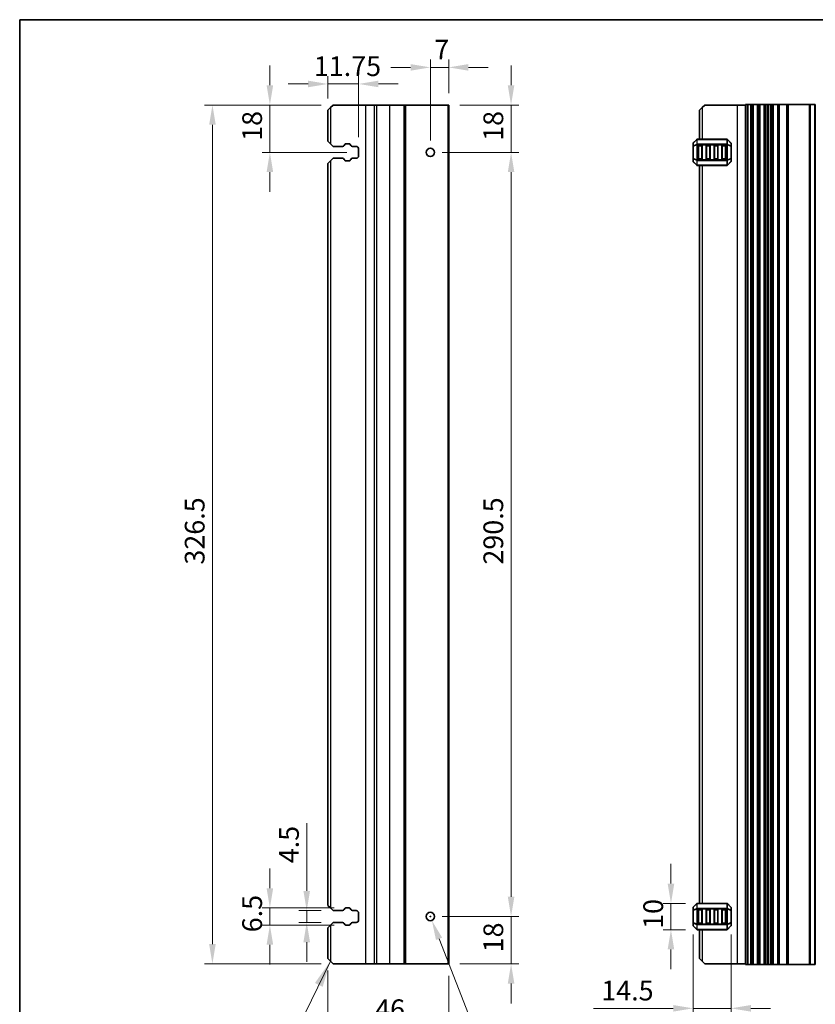
# Model space of a CAD drawing. Units: millimetres. Extents: x 0 to 7554, y 0 to 1124.
# Drawn here: x 6772 to 7075, y 188 to 562 of the extents above; entities that cross this region are included whole.
import ezdxf

# ---------------------------------------------------------------- set-up
doc = ezdxf.new("R2010")
doc.units = ezdxf.units.MM
for name, color, linetype, lineweight in [('Border (ISO)', 7, 'Continuous', 35), ('Dimension (ISO)', 7, 'Continuous', 18), ('Symbol (ISO)', 7, 'Continuous', 18), ('Visible (ISO)', 7, 'Continuous', 35), ('Visible Narrow (ISO)', 7, 'Continuous', 25)]:
    doc.layers.add(name, color=color, linetype=linetype, lineweight=lineweight)
doc.styles.add('Note Text (TK)', font='MS PGothic.ttf')
doc.dimstyles.new('Default - Method 1b (TK)', dxfattribs={"dimscale": 3, "dimtxt": 2.5, "dimasz": 2.5, "dimexe": 1, "dimexo": 1.5, "dimgap": 1, "dimtad": 1, "dimtoh": 1, "dimrnd": 1e-08, "dimdsep": 46, "dimtxsty": 'Note Text (TK)', "dimcen": 0.09, "dimdle": 5, "dimclrd": 100, "dimclre": 100, "dimclrt": 7, "dimadec": 1, "dimazin": 1, "dimtfac": 1, "dimtmove": 0, "dimatfit": 3, "dimfxl": 1, "dimtolj": 1, "dimlwd": -1, "dimlwe": -1, "dimarcsym": 0})
doc.dimstyles.new('Default - Method 1b (TK)$7', dxfattribs={"dimscale": 4, "dimtxt": 2.5, "dimasz": 2.5, "dimexe": 1, "dimexo": 1.5, "dimgap": 1, "dimtad": 1, "dimtoh": 1, "dimrnd": 1e-08, "dimdsep": 46, "dimtxsty": 'Note Text (TK)', "dimcen": 0.09, "dimdle": 5, "dimclrd": 100, "dimclre": 100, "dimclrt": 7, "dimadec": 1, "dimazin": 1, "dimtfac": 1, "dimtmove": 0, "dimatfit": 3, "dimfxl": 1, "dimtolj": 1, "dimlwd": -1, "dimlwe": -1, "dimarcsym": 0})

# ---------------------------------------------------------------- blocks, each defined once
blk = doc.blocks.new('図面枠 tk図枠')
at = {"layer": 'Border (ISO)'}
for q in [(14.5, 8), (405.5, 289)]:
    blk.add_line((14.5, 289), q, dxfattribs=at)
blk = doc.blocks.new('*D125')
at = {"layer": 'Defpoints', "color": 0}
for p in [(6934.83, 529.57), (6928.13, 511.57), (6958.83, 511.57)]:
    blk.add_point(p, dxfattribs=at)
at = {"layer": 'Dimension (ISO)', "color": 100}
for p, q in [((6958.83, 537.07), (6958.83, 544.57)), ((6939.33, 529.57), (6961.83, 529.57)), ((6958.83, 529.57), (6958.83, 511.57)), ((6932.63, 511.57), (6961.83, 511.57)), ((6958.83, 504.07), (6958.83, 496.57))]:
    blk.add_line(p, q, dxfattribs=at)
for points in [[(6957.58, 537.07), (6960.08, 537.07), (6958.83, 529.57)], [(6957.58, 504.07), (6960.08, 504.07), (6958.83, 511.57)]]:
    blk.add_solid(points, dxfattribs=at)
at = {"layer": 'Dimension (ISO)', "color": 7, "insert": (6952.08, 515.94), "char_height": 7.5, "attachment_point": 4, "rotation": 90, "style": 'Note Text (TK)'}
blk.add_mtext('\\A1;18', dxfattribs=at)
blk = doc.blocks.new('*D126')
at = {"layer": 'Defpoints', "color": 0}
for p in [(6928.13, 511.57), (6928.13, 221.07), (6958.83, 221.07)]:
    blk.add_point(p, dxfattribs=at)
at = {"layer": 'Dimension (ISO)', "color": 100}
for p, q in [((6932.63, 511.57), (6961.83, 511.57)), ((6958.83, 504.07), (6958.83, 228.57)), ((6932.63, 221.07), (6961.83, 221.07))]:
    blk.add_line(p, q, dxfattribs=at)
for points in [[(6957.58, 504.07), (6960.08, 504.07), (6958.83, 511.57)], [(6957.58, 228.57), (6960.08, 228.57), (6958.83, 221.07)]]:
    blk.add_solid(points, dxfattribs=at)
at = {"layer": 'Dimension (ISO)', "color": 7, "insert": (6952.08, 354.85), "char_height": 7.5, "attachment_point": 4, "rotation": 90, "style": 'Note Text (TK)'}
blk.add_mtext('\\A1;290.5', dxfattribs=at)
blk = doc.blocks.new('*D127')
at = {"layer": 'Defpoints', "color": 0}
for p in [(6928.13, 221.07), (6958.83, 221.07), (6934.83, 203.07)]:
    blk.add_point(p, dxfattribs=at)
at = {"layer": 'Dimension (ISO)', "color": 100}
for p, q in [((6958.83, 228.57), (6958.83, 236.07)), ((6932.63, 221.07), (6961.83, 221.07)), ((6958.83, 203.07), (6958.83, 221.07)), ((6939.33, 203.07), (6961.83, 203.07)), ((6958.83, 195.57), (6958.83, 188.07))]:
    blk.add_line(p, q, dxfattribs=at)
for points in [[(6957.58, 228.57), (6960.08, 228.57), (6958.83, 221.07)], [(6957.58, 195.57), (6960.08, 195.57), (6958.83, 203.07)]]:
    blk.add_solid(points, dxfattribs=at)
at = {"layer": 'Dimension (ISO)', "color": 7, "insert": (6952.08, 207.44), "char_height": 7.5, "attachment_point": 4, "rotation": 90, "style": 'Note Text (TK)'}
blk.add_mtext('\\A1;18', dxfattribs=at)
blk = doc.blocks.new('*D128')
at = {"layer": 'Defpoints', "color": 0}
for p in [(6935.13, 543.87), (6935.13, 529.57), (6928.13, 511.57)]:
    blk.add_point(p, dxfattribs=at)
at = {"layer": 'Dimension (ISO)', "color": 100}
for p, q in [((6928.13, 516.07), (6928.13, 546.87)), ((6935.13, 534.07), (6935.13, 546.87)), ((6920.63, 543.87), (6913.13, 543.87)), ((6928.13, 543.87), (6935.13, 543.87)), ((6942.63, 543.87), (6950.13, 543.87))]:
    blk.add_line(p, q, dxfattribs=at)
for points in [[(6920.63, 545.12), (6920.63, 542.62), (6928.13, 543.87)], [(6942.63, 545.12), (6942.63, 542.62), (6935.13, 543.87)]]:
    blk.add_solid(points, dxfattribs=at)
at = {"layer": 'Dimension (ISO)', "color": 7, "insert": (6929.6, 550.62), "char_height": 7.5, "attachment_point": 4, "style": 'Note Text (TK)'}
blk.add_mtext('\\A1;7', dxfattribs=at)
blk = doc.blocks.new('*D129')
at = {"layer": 'Defpoints', "color": 0}
for p in [(6900.88, 537.57), (6889.13, 527.57), (6900.88, 512.82)]:
    blk.add_point(p, dxfattribs=at)
at = {"layer": 'Dimension (ISO)', "color": 100}
for p, q in [((6889.13, 532.07), (6889.13, 540.57)), ((6900.88, 517.32), (6900.88, 540.57)), ((6881.63, 537.57), (6874.13, 537.57)), ((6889.13, 537.57), (6900.88, 537.57)), ((6908.38, 537.57), (6915.88, 537.57))]:
    blk.add_line(p, q, dxfattribs=at)
for points in [[(6881.63, 538.82), (6881.63, 536.32), (6889.13, 537.57)], [(6908.38, 538.82), (6908.38, 536.32), (6900.88, 537.57)]]:
    blk.add_solid(points, dxfattribs=at)
at = {"layer": 'Dimension (ISO)', "color": 7, "insert": (6883.84, 544.32), "char_height": 7.5, "attachment_point": 4, "style": 'Note Text (TK)'}
blk.add_mtext('\\A1;11.75', dxfattribs=at)
blk = doc.blocks.new('*D130')
at = {"layer": 'Defpoints', "color": 0}
for p in [(6891.13, 529.57), (6867.13, 511.57), (6900.88, 511.57)]:
    blk.add_point(p, dxfattribs=at)
at = {"layer": 'Dimension (ISO)', "color": 100}
for p, q in [((6867.13, 537.07), (6867.13, 544.57)), ((6886.63, 529.57), (6864.13, 529.57)), ((6867.13, 529.57), (6867.13, 511.57)), ((6896.38, 511.57), (6864.13, 511.57)), ((6867.13, 504.07), (6867.13, 496.57))]:
    blk.add_line(p, q, dxfattribs=at)
for points in [[(6865.88, 537.07), (6868.38, 537.07), (6867.13, 529.57)], [(6865.88, 504.07), (6868.38, 504.07), (6867.13, 511.57)]]:
    blk.add_solid(points, dxfattribs=at)
at = {"layer": 'Dimension (ISO)', "color": 7, "insert": (6860.38, 515.94), "char_height": 7.5, "attachment_point": 4, "rotation": 90, "style": 'Note Text (TK)'}
blk.add_mtext('\\A1;18', dxfattribs=at)
blk = doc.blocks.new('*D131')
at = {"layer": 'Defpoints', "color": 0}
for p in [(6891.13, 223.32), (6881.13, 218.82), (6891.13, 218.82)]:
    blk.add_point(p, dxfattribs=at)
at = {"layer": 'Dimension (ISO)', "color": 100}
for p, q in [((6881.13, 230.82), (6881.13, 256.5)), ((6886.63, 223.32), (6878.13, 223.32)), ((6881.13, 218.82), (6881.13, 223.32)), ((6886.63, 218.82), (6878.13, 218.82)), ((6881.13, 211.32), (6881.13, 203.82))]:
    blk.add_line(p, q, dxfattribs=at)
for points in [[(6879.88, 230.82), (6882.38, 230.82), (6881.13, 223.32)], [(6879.88, 211.32), (6882.38, 211.32), (6881.13, 218.82)]]:
    blk.add_solid(points, dxfattribs=at)
at = {"layer": 'Dimension (ISO)', "color": 7, "insert": (6874.38, 241.32), "char_height": 7.5, "attachment_point": 4, "rotation": 90, "style": 'Note Text (TK)'}
blk.add_mtext('\\A1;4.5', dxfattribs=at)
blk = doc.blocks.new('*D132')
at = {"layer": 'Defpoints', "color": 0}
for p in [(6896.03, 224.32), (6867.13, 217.82), (6896.03, 217.82)]:
    blk.add_point(p, dxfattribs=at)
at = {"layer": 'Dimension (ISO)', "color": 100}
for p, q in [((6867.13, 231.82), (6867.13, 239.32)), ((6891.53, 224.32), (6864.13, 224.32)), ((6867.13, 224.32), (6867.13, 217.82)), ((6891.53, 217.82), (6864.13, 217.82)), ((6867.13, 210.32), (6867.13, 202.82))]:
    blk.add_line(p, q, dxfattribs=at)
for points in [[(6865.88, 231.82), (6868.38, 231.82), (6867.13, 224.32)], [(6865.88, 210.32), (6868.38, 210.32), (6867.13, 217.82)]]:
    blk.add_solid(points, dxfattribs=at)
at = {"layer": 'Dimension (ISO)', "color": 7, "insert": (6860.38, 215.08), "char_height": 7.5, "attachment_point": 4, "rotation": 90, "style": 'Note Text (TK)'}
blk.add_mtext('\\A1;6.5', dxfattribs=at)
blk = doc.blocks.new('*D133')
at = {"layer": 'Defpoints', "color": 0}
for p in [(6891.13, 529.57), (6845.28, 203.07), (6891.13, 203.07)]:
    blk.add_point(p, dxfattribs=at)
at = {"layer": 'Dimension (ISO)', "color": 100}
for p, q in [((6886.63, 529.57), (6842.28, 529.57)), ((6845.28, 522.07), (6845.28, 210.57)), ((6886.63, 203.07), (6842.28, 203.07))]:
    blk.add_line(p, q, dxfattribs=at)
for points in [[(6844.03, 522.07), (6846.53, 522.07), (6845.28, 529.57)], [(6844.03, 210.57), (6846.53, 210.57), (6845.28, 203.07)]]:
    blk.add_solid(points, dxfattribs=at)
at = {"layer": 'Dimension (ISO)', "color": 7, "insert": (6838.53, 354.85), "char_height": 7.5, "attachment_point": 4, "rotation": 90, "style": 'Note Text (TK)'}
blk.add_mtext('\\A1;326.5', dxfattribs=at)
blk = doc.blocks.new('*D134')
at = {"layer": 'Defpoints', "color": 0}
for p in [(6889.13, 205.07), (6935.13, 203.07), (6889.13, 179.07)]:
    blk.add_point(p, dxfattribs=at)
at = {"layer": 'Dimension (ISO)', "color": 100}
for p, q in [((6889.13, 200.57), (6889.13, 176.07)), ((6935.13, 198.57), (6935.13, 176.07)), ((6927.63, 179.07), (6896.63, 179.07))]:
    blk.add_line(p, q, dxfattribs=at)
for points in [[(6896.63, 180.32), (6896.63, 177.82), (6889.13, 179.07)], [(6927.63, 180.32), (6927.63, 177.82), (6935.13, 179.07)]]:
    blk.add_solid(points, dxfattribs=at)
at = {"layer": 'Dimension (ISO)', "color": 7, "insert": (6907.16, 185.82), "char_height": 7.5, "attachment_point": 4, "style": 'Note Text (TK)'}
blk.add_mtext('\\A1;46', dxfattribs=at)
blk = doc.blocks.new('*D135')
at = {"layer": 'Defpoints', "color": 0}
for p in [(6927.54, 222.56), (6928.71, 219.58)]:
    blk.add_point(p, dxfattribs=at)
at = {"layer": 'Dimension (ISO)', "color": 100}
for p, q in [((6927.86, 221.07), (6928.4, 221.07)), ((6928.13, 220.8), (6928.13, 221.34)), ((6949.89, 165.5), (6931.44, 212.59)), ((6981.27, 165.5), (6949.89, 165.5))]:
    blk.add_line(p, q, dxfattribs=at)
blk.add_solid([(6932.61, 213.05), (6930.28, 212.14), (6928.71, 219.58)], dxfattribs=at)
at = {"layer": 'Dimension (ISO)', "color": 7, "insert": (6952.89, 172.25), "char_height": 7.5, "attachment_point": 4, "style": 'Note Text (TK)'}
blk.add_mtext('\\A1;2-∅3.2', dxfattribs=at)
blk = doc.blocks.new('*D136')
at = {"layer": 'Defpoints', "color": 0}
for p in [(7029.62, 226.07), (7019.62, 216.07), (7029.62, 216.07)]:
    blk.add_point(p, dxfattribs=at)
at = {"layer": 'Dimension (ISO)', "color": 100}
for p, q in [((7019.62, 233.57), (7019.62, 241.07)), ((7025.12, 226.07), (7016.62, 226.07)), ((7019.62, 226.07), (7019.62, 216.07)), ((7025.12, 216.07), (7016.62, 216.07)), ((7019.62, 208.57), (7019.62, 201.07))]:
    blk.add_line(p, q, dxfattribs=at)
for points in [[(7018.37, 233.57), (7020.87, 233.57), (7019.62, 226.07)], [(7018.37, 208.57), (7020.87, 208.57), (7019.62, 216.07)]]:
    blk.add_solid(points, dxfattribs=at)
at = {"layer": 'Dimension (ISO)', "color": 7, "insert": (7012.87, 216.38), "char_height": 7.5, "attachment_point": 4, "rotation": 90, "style": 'Note Text (TK)'}
blk.add_mtext('\\A1;10', dxfattribs=at)
blk = doc.blocks.new('*D137')
at = {"layer": 'Defpoints', "color": 0}
for p in [(7028, 218.74), (7042.5, 218.74), (7028, 186.17)]:
    blk.add_point(p, dxfattribs=at)
at = {"layer": 'Dimension (ISO)', "color": 100}
for p, q in [((7028, 214.24), (7028, 183.17)), ((7042.5, 214.24), (7042.5, 183.17)), ((7020.5, 186.17), (6990.13, 186.17)), ((7042.5, 186.17), (7028, 186.17)), ((7050, 186.17), (7057.5, 186.17))]:
    blk.add_line(p, q, dxfattribs=at)
for points in [[(7020.5, 187.42), (7020.5, 184.92), (7028, 186.17)], [(7050, 187.42), (7050, 184.92), (7042.5, 186.17)]]:
    blk.add_solid(points, dxfattribs=at)
at = {"layer": 'Dimension (ISO)', "color": 7, "insert": (6993.13, 192.92), "char_height": 7.5, "attachment_point": 4, "style": 'Note Text (TK)'}
blk.add_mtext('\\A1;14.5', dxfattribs=at)

msp = doc.modelspace()

# ---------------------------------------------------------------- linework, layer by layer
at = {"layer": 'Visible (ISO)'}
for p, q in [((6889.125, 527.5674), (6890.125, 528.5674)), ((6891.125, 529.5674), (6890.125, 528.5674)), ((6903.425, 529.5674), (6891.125, 529.5674)), ((6906.7919, 529.5674), (6903.425, 529.5674)), ((6906.7919, 529.5674), (6907.6512, 529.5674)), ((6912.625, 529.5674), (6907.6512, 529.5674)), ((6918.025, 529.5674), (6912.625, 529.5674)), ((6918.325, 529.5674), (6918.025, 529.5674)), ((6918.325, 529.5674), (6918.325, 203.0674)), ((6918.325, 529.5674), (6918.625, 529.5674)), ((6934.825, 529.5674), (6918.625, 529.5674)), ((6934.825, 529.5674), (6935.125, 529.5674)), ((6935.125, 529.5674), (6935.125, 203.0674)), ((7030.5, 527.5674), (7031.5, 528.5674)), ((7032.5, 529.5674), (7031.5, 528.5674)), ((7044.8, 529.5674), (7032.5, 529.5674)), ((7048, 529.5674), (7044.8, 529.5674)), ((7048.14, 529.8174), (7048, 529.8174)), ((7048, 202.8174), (7048, 529.8174)), ((7048.14, 529.8174), (7048.6829, 529.8174)), ((7048.9804, 529.8174), (7048.6829, 529.8174)), ((7048.9804, 529.8174), (7050, 529.8174)), ((7050.5, 529.8174), (7050, 529.8174)), ((7050.5, 529.8174), (7051, 529.8174)), ((7050.5, 202.8174), (7050.5, 529.8174)), ((7051, 529.8174), (7052.5, 529.8174)), ((7052.5, 529.8174), (7053, 529.8174)), ((7053.5, 529.8174), (7053, 529.8174)), ((7053, 202.8174), (7053, 529.8174)), ((7053.5, 529.8174), (7055, 529.8174)), ((7055.5, 529.8174), (7055, 529.8174)), ((7055.5, 529.8174), (7056.2905, 529.8174)), ((7055.5, 202.8174), (7055.5, 529.8174)), ((7056.7905, 529.8174), (7056.2905, 529.8174)), ((7056.2905, 202.8174), (7056.2905, 529.8174)), ((7056.7905, 529.8174), (7057.55, 529.8174)), ((7057.55, 529.8174), (7058.05, 529.8174)), ((7058.55, 529.8174), (7058.05, 529.8174)), ((7058.05, 202.8174), (7058.05, 529.8174)), ((7058.55, 529.8174), (7060.25, 529.8174)), ((7060.55, 529.8174), (7060.25, 529.8174)), ((7060.55, 529.8174), (7060.85, 529.8174)), ((7060.55, 202.8174), (7060.55, 529.8174)), ((7060.85, 529.8174), (7063.65, 529.8174)), ((7063.65, 529.8174), (7063.95, 529.8174)), ((7064.25, 529.8174), (7063.95, 529.8174)), ((7063.95, 202.8174), (7063.95, 529.8174)), ((7064.25, 529.8174), (7072.2929, 529.8174)), ((7072.6464, 529.8174), (7072.2929, 529.8174)), ((7072.6464, 529.8174), (7074.3536, 529.8174)), ((7074.5, 529.8174), (7074.3536, 529.8174)), ((7074.5, 202.8174), (7074.5, 529.8174)), ((6889.125, 527.5674), (6889.125, 515.8174)), ((7030.5, 527.5674), (7030.5, 516.5674)), ((7040.8757, 516.5674), (7029.6243, 516.5674)), ((6890.125, 514.8174), (6889.125, 515.8174)), ((6890.125, 514.8174), (6891.125, 513.8174)), ((6891.125, 513.8174), (6894.7035, 513.8174)), ((6895.4014, 514.2263), (6895.5894, 514.5618)), ((6896.0256, 514.8174), (6897.2239, 514.8174)), ((6897.6601, 514.5618), (6897.8481, 514.2263)), ((6898.546, 513.8174), (6899.875, 513.8174)), ((6900.875, 512.8174), (6900.875, 510.3174)), ((7028, 514.9431), (7028, 513.8946)), ((7028, 513.8946), (7028, 509.2402)), ((7029.4121, 516.4795), (7028.0879, 515.1552)), ((7030, 509.0674), (7030, 514.0674)), ((7030.25, 514.3174), (7031.25, 514.3174)), ((7031.5, 514.0674), (7031.5, 509.0674)), ((7033, 509.0674), (7033, 514.0674)), ((7033.25, 514.3174), (7034.25, 514.3174)), ((7034.5, 514.0674), (7034.5, 509.0674)), ((7036, 509.0674), (7036, 514.0674)), ((7036.25, 514.3174), (7037.25, 514.3174)), ((7037.5, 514.0674), (7037.5, 509.0674)), ((7039, 509.0674), (7039, 514.0674)), ((7039.25, 514.3174), (7040.25, 514.3174)), ((7040.5, 514.0674), (7040.5, 509.0674)), ((7042.4121, 515.1552), (7041.0879, 516.4795)), ((7042.5, 513.8946), (7042.5, 514.9431)), ((7042.5, 509.2402), (7042.5, 513.8946)), ((6891.125, 509.3174), (6890.125, 508.3174)), ((6894.7035, 509.3174), (6891.125, 509.3174)), ((6899.875, 509.3174), (6898.546, 509.3174)), ((7028, 509.2402), (7028, 508.1916)), ((7042.5, 508.1916), (7042.5, 509.2402)), ((6889.125, 507.3174), (6890.125, 508.3174)), ((6889.125, 507.3174), (6889.125, 225.3174)), ((6895.5894, 508.5729), (6895.4014, 508.9085)), ((6897.2239, 508.3174), (6896.0256, 508.3174)), ((6897.8481, 508.9085), (6897.6601, 508.5729)), ((7028.0879, 507.9795), (7029.4121, 506.6552)), ((7029.6243, 506.5674), (7040.8757, 506.5674)), ((7031.25, 508.8174), (7030.25, 508.8174)), ((7030.5, 506.5674), (7030.5, 226.0674)), ((7034.25, 508.8174), (7033.25, 508.8174)), ((7037.25, 508.8174), (7036.25, 508.8174)), ((7040.25, 508.8174), (7039.25, 508.8174)), ((7041.0879, 506.6552), (7042.4121, 507.9795)), ((6890.125, 224.3174), (6889.125, 225.3174)), ((7029.4121, 225.9795), (7028.0879, 224.6552)), ((7040.8757, 226.0674), (7029.6243, 226.0674)), ((7042.4121, 224.6552), (7041.0879, 225.9795)), ((6890.125, 224.3174), (6891.125, 223.3174)), ((6891.125, 223.3174), (6894.7035, 223.3174)), ((6895.4014, 223.7263), (6895.5894, 224.0618)), ((6896.0256, 224.3174), (6897.2239, 224.3174)), ((6897.6601, 224.0618), (6897.8481, 223.7263)), ((6898.546, 223.3174), (6899.875, 223.3174)), ((6900.875, 222.3174), (6900.875, 219.8174)), ((7028, 224.4431), (7028, 223.3946)), ((7028, 223.3946), (7028, 218.7402)), ((7030, 218.5674), (7030, 223.5674)), ((7030.25, 223.8174), (7031.25, 223.8174)), ((7031.5, 223.5674), (7031.5, 218.5674)), ((7033, 218.5674), (7033, 223.5674)), ((7033.25, 223.8174), (7034.25, 223.8174)), ((7034.5, 223.5674), (7034.5, 218.5674)), ((7036, 218.5674), (7036, 223.5674)), ((7036.25, 223.8174), (7037.25, 223.8174)), ((7037.5, 223.5674), (7037.5, 218.5674)), ((7039, 218.5674), (7039, 223.5674)), ((7039.25, 223.8174), (7040.25, 223.8174)), ((7040.5, 223.5674), (7040.5, 218.5674)), ((7042.5, 223.3946), (7042.5, 224.4431)), ((7042.5, 218.7402), (7042.5, 223.3946)), ((6889.125, 216.8174), (6890.125, 217.8174)), ((6891.125, 218.8174), (6890.125, 217.8174)), ((6894.7035, 218.8174), (6891.125, 218.8174)), ((6895.5894, 218.0729), (6895.4014, 218.4085)), ((6897.2239, 217.8174), (6896.0256, 217.8174)), ((6897.8481, 218.4085), (6897.6601, 218.0729)), ((6899.875, 218.8174), (6898.546, 218.8174)), ((7028, 218.7402), (7028, 217.6916)), ((7028.0879, 217.4795), (7029.4121, 216.1552)), ((7031.25, 218.3174), (7030.25, 218.3174)), ((7034.25, 218.3174), (7033.25, 218.3174)), ((7037.25, 218.3174), (7036.25, 218.3174)), ((7040.25, 218.3174), (7039.25, 218.3174)), ((7041.0879, 216.1552), (7042.4121, 217.4795)), ((7042.5, 217.6916), (7042.5, 218.7402)), ((6889.125, 216.8174), (6889.125, 205.0674)), ((7029.6243, 216.0674), (7040.8757, 216.0674)), ((7030.5, 216.0674), (7030.5, 205.0674)), ((6890.125, 204.0674), (6889.125, 205.0674)), ((6890.125, 204.0674), (6891.125, 203.0674)), ((6903.425, 203.0674), (6891.125, 203.0674)), ((6906.7919, 203.0674), (6903.425, 203.0674)), ((6906.7919, 203.0674), (6907.6512, 203.0674)), ((6912.625, 203.0674), (6907.6512, 203.0674)), ((6918.025, 203.0674), (6912.625, 203.0674)), ((6918.325, 203.0674), (6918.025, 203.0674)), ((6918.325, 203.0674), (6918.625, 203.0674)), ((6934.825, 203.0674), (6918.625, 203.0674)), ((6934.825, 203.0674), (6935.125, 203.0674)), ((7031.5, 204.0674), (7030.5, 205.0674)), ((7031.5, 204.0674), (7032.5, 203.0674)), ((7044.8, 203.0674), (7032.5, 203.0674)), ((7048, 203.0674), (7044.8, 203.0674)), ((7048, 202.8174), (7048.14, 202.8174)), ((7048.6829, 202.8174), (7048.14, 202.8174)), ((7048.6829, 202.8174), (7048.9804, 202.8174)), ((7050, 202.8174), (7048.9804, 202.8174)), ((7050, 202.8174), (7050.5, 202.8174)), ((7051, 202.8174), (7050.5, 202.8174)), ((7052.5, 202.8174), (7051, 202.8174)), ((7053, 202.8174), (7052.5, 202.8174)), ((7053, 202.8174), (7053.5, 202.8174)), ((7055, 202.8174), (7053.5, 202.8174)), ((7055, 202.8174), (7055.5, 202.8174)), ((7056.2905, 202.8174), (7055.5, 202.8174)), ((7056.2905, 202.8174), (7056.7905, 202.8174)), ((7057.55, 202.8174), (7056.7905, 202.8174)), ((7058.05, 202.8174), (7057.55, 202.8174)), ((7058.05, 202.8174), (7058.55, 202.8174)), ((7060.25, 202.8174), (7058.55, 202.8174)), ((7060.25, 202.8174), (7060.55, 202.8174)), ((7060.85, 202.8174), (7060.55, 202.8174)), ((7063.65, 202.8174), (7060.85, 202.8174)), ((7063.95, 202.8174), (7063.65, 202.8174)), ((7063.95, 202.8174), (7064.25, 202.8174)), ((7072.2929, 202.8174), (7064.25, 202.8174)), ((7072.2929, 202.8174), (7072.6464, 202.8174)), ((7074.3536, 202.8174), (7072.6464, 202.8174)), ((7074.3536, 202.8174), (7074.5, 202.8174))]:
    msp.add_line(p, q, dxfattribs=at)
for centre in [(6928.125, 511.5674), (6928.125, 221.0674)]:
    msp.add_circle(centre, 1.6, dxfattribs=at)
for centre, radius, start, end in [((7029.6243, 516.2674), 0.3, 90, 135), ((7040.8757, 516.2674), 0.3, 45, 90), ((6894.7035, 514.6174), 0.8, 270, 330.734057), ((6896.0256, 514.3174), 0.5, 90, 150.734057), ((6897.2239, 514.3174), 0.5, 29.265943, 90), ((6898.546, 514.6174), 0.8, 209.265943, 270), ((6899.875, 512.8174), 1, 0, 90), ((7028.3, 514.9431), 0.3, 135, 180), ((7030.25, 514.0674), 0.25, 90, 180), ((7031.25, 514.0674), 0.25, 0, 90), ((7033.25, 514.0674), 0.25, 90, 180), ((7034.25, 514.0674), 0.25, 0, 90), ((7036.25, 514.0674), 0.25, 90, 180), ((7037.25, 514.0674), 0.25, 0, 90), ((7039.25, 514.0674), 0.25, 90, 180), ((7040.25, 514.0674), 0.25, 0, 90), ((7042.2, 514.9431), 0.3, 0, 45), ((6894.7035, 508.5174), 0.8, 29.265943, 90), ((6898.546, 508.5174), 0.8, 90, 150.734057), ((6899.875, 510.3174), 1, 270, 0), ((7030.25, 509.0674), 0.25, 180, 270), ((7031.25, 509.0674), 0.25, 270, 0), ((7033.25, 509.0674), 0.25, 180, 270), ((7034.25, 509.0674), 0.25, 270, 0), ((7036.25, 509.0674), 0.25, 180, 270), ((7037.25, 509.0674), 0.25, 270, 0), ((7039.25, 509.0674), 0.25, 180, 270), ((7040.25, 509.0674), 0.25, 270, 0), ((6896.0256, 508.8174), 0.5, 209.265943, 270), ((6897.2239, 508.8174), 0.5, 270, 330.734057), ((7028.3, 508.1916), 0.3, 180, 225), ((7029.6243, 506.8674), 0.3, 225, 270), ((7040.8757, 506.8674), 0.3, 270, 315), ((7042.2, 508.1916), 0.3, 315, 0), ((7028.3, 224.4431), 0.3, 135, 180), ((7029.6243, 225.7674), 0.3, 90, 135), ((7040.8757, 225.7674), 0.3, 45, 90), ((7042.2, 224.4431), 0.3, 0, 45), ((6894.7035, 224.1174), 0.8, 270, 330.734057), ((6896.0256, 223.8174), 0.5, 90, 150.734057), ((6897.2239, 223.8174), 0.5, 29.265943, 90), ((6898.546, 224.1174), 0.8, 209.265943, 270), ((6899.875, 222.3174), 1, 0, 90), ((7030.25, 223.5674), 0.25, 90, 180), ((7031.25, 223.5674), 0.25, 0, 90), ((7033.25, 223.5674), 0.25, 90, 180), ((7034.25, 223.5674), 0.25, 0, 90), ((7036.25, 223.5674), 0.25, 90, 180), ((7037.25, 223.5674), 0.25, 0, 90), ((7039.25, 223.5674), 0.25, 90, 180), ((7040.25, 223.5674), 0.25, 0, 90), ((6894.7035, 218.0174), 0.8, 29.265943, 90), ((6896.0256, 218.3174), 0.5, 209.265943, 270), ((6897.2239, 218.3174), 0.5, 270, 330.734057), ((6898.546, 218.0174), 0.8, 90, 150.734057), ((6899.875, 219.8174), 1, 270, 0), ((7028.3, 217.6916), 0.3, 180, 225), ((7030.25, 218.5674), 0.25, 180, 270), ((7031.25, 218.5674), 0.25, 270, 0), ((7033.25, 218.5674), 0.25, 180, 270), ((7034.25, 218.5674), 0.25, 270, 0), ((7036.25, 218.5674), 0.25, 180, 270), ((7037.25, 218.5674), 0.25, 270, 0), ((7039.25, 218.5674), 0.25, 180, 270), ((7040.25, 218.5674), 0.25, 270, 0), ((7042.2, 217.6916), 0.3, 315, 0), ((7029.6243, 216.3674), 0.3, 225, 270), ((7040.8757, 216.3674), 0.3, 270, 315)]:
    msp.add_arc(centre, radius, start, end, dxfattribs=at)
at = {"layer": 'Visible Narrow (ISO)'}
for p, q in [((6890.125, 528.5674), (6890.125, 514.8174)), ((6903.425, 529.5674), (6903.425, 203.0674)), ((6906.7919, 529.5674), (6906.7919, 203.0674)), ((6907.6512, 529.5674), (6907.6512, 203.0674)), ((6912.625, 529.5674), (6912.625, 203.0674)), ((6918.025, 529.5674), (6918.025, 203.0674)), ((6918.625, 529.5674), (6918.625, 203.0674)), ((6934.825, 529.5674), (6934.825, 203.0674)), ((7031.5, 528.5674), (7031.5, 516.5674)), ((7044.8, 529.5674), (7044.8, 203.0674)), ((7048.14, 202.8174), (7048.14, 529.8174)), ((7048.6829, 202.8174), (7048.6829, 529.8174)), ((7048.9804, 202.8174), (7048.9804, 529.8174)), ((7050, 202.8174), (7050, 529.8174)), ((7051, 202.8174), (7051, 529.8174)), ((7052.5, 202.8174), (7052.5, 529.8174)), ((7053.5, 202.8174), (7053.5, 529.8174)), ((7055, 202.8174), (7055, 529.8174)), ((7056.7905, 202.8174), (7056.7905, 529.8174)), ((7057.55, 202.8174), (7057.55, 529.8174)), ((7058.55, 202.8174), (7058.55, 529.8174)), ((7060.25, 202.8174), (7060.25, 529.8174)), ((7060.85, 202.8174), (7060.85, 529.8174)), ((7063.65, 202.8174), (7063.65, 529.8174)), ((7064.25, 202.8174), (7064.25, 529.8174)), ((7072.2929, 202.8174), (7072.2929, 529.8174)), ((7072.6464, 202.8174), (7072.6464, 529.8174)), ((7074.3536, 202.8174), (7074.3536, 529.8174)), ((7029.6243, 516.4795), (7029.6243, 516.5674)), ((7040.8757, 516.4795), (7040.8757, 516.5674)), ((7028.0879, 513.8946), (7028, 513.8946)), ((7028.0879, 515.0931), (7029.4121, 516.4174)), ((7028.0879, 514.0446), (7028.0879, 515.0931)), ((7029.4121, 514.5931), (7028.0879, 514.0446)), ((7028.0879, 513.8946), (7029.4121, 514.4431)), ((7028.0879, 509.2402), (7028.0879, 513.8946)), ((7029.4121, 516.4174), (7029.4121, 514.5931)), ((7029.4121, 514.4431), (7029.6243, 514.4431)), ((7029.4121, 514.4431), (7029.4121, 508.6916)), ((7029.6243, 516.4795), (7040.8757, 516.4795)), ((7029.6243, 514.6552), (7029.6243, 516.4795)), ((7029.6243, 514.6552), (7029.6243, 514.4431)), ((7040.8757, 514.6552), (7029.6243, 514.6552)), ((7029.6243, 508.6916), (7029.6243, 514.4431)), ((7029.6243, 514.4431), (7040.8757, 514.4431)), ((7030.25, 514.0674), (7030, 514.0674)), ((7030.25, 514.3174), (7030.25, 514.0674)), ((7030.25, 509.0674), (7030.25, 514.0674)), ((7030.25, 514.0674), (7031.25, 514.0674)), ((7031.25, 514.0674), (7031.25, 514.3174)), ((7031.5, 514.0674), (7031.25, 514.0674)), ((7031.25, 514.0674), (7031.25, 509.0674)), ((7033.25, 514.0674), (7033, 514.0674)), ((7033.25, 514.3174), (7033.25, 514.0674)), ((7033.25, 509.0674), (7033.25, 514.0674)), ((7033.25, 514.0674), (7034.25, 514.0674)), ((7034.25, 514.0674), (7034.25, 514.3174)), ((7034.5, 514.0674), (7034.25, 514.0674)), ((7034.25, 514.0674), (7034.25, 509.0674)), ((7036.25, 514.0674), (7036, 514.0674)), ((7036.25, 514.3174), (7036.25, 514.0674)), ((7036.25, 509.0674), (7036.25, 514.0674)), ((7036.25, 514.0674), (7037.25, 514.0674)), ((7037.25, 514.0674), (7037.25, 514.3174)), ((7037.5, 514.0674), (7037.25, 514.0674)), ((7037.25, 514.0674), (7037.25, 509.0674)), ((7039.25, 514.0674), (7039, 514.0674)), ((7039.25, 514.3174), (7039.25, 514.0674)), ((7039.25, 509.0674), (7039.25, 514.0674)), ((7039.25, 514.0674), (7040.25, 514.0674)), ((7040.25, 514.0674), (7040.25, 514.3174)), ((7040.5, 514.0674), (7040.25, 514.0674)), ((7040.25, 514.0674), (7040.25, 509.0674)), ((7040.8757, 516.4795), (7040.8757, 514.6552)), ((7040.8757, 514.6552), (7040.8757, 514.4431)), ((7041.0879, 514.4431), (7040.8757, 514.4431)), ((7040.8757, 514.4431), (7040.8757, 508.6916)), ((7041.0879, 514.5931), (7041.0879, 516.4174)), ((7041.0879, 516.4174), (7042.4121, 515.0931)), ((7042.4121, 514.0446), (7041.0879, 514.5931)), ((7041.0879, 508.6916), (7041.0879, 514.4431)), ((7041.0879, 514.4431), (7042.4121, 513.8946)), ((7042.4121, 515.0931), (7042.4121, 514.0446)), ((7042.5, 513.8946), (7042.4121, 513.8946)), ((7042.4121, 513.8946), (7042.4121, 509.2402)), ((7028, 509.2402), (7028.0879, 509.2402)), ((7029.4121, 508.6916), (7028.0879, 509.2402)), ((7028.0879, 508.0416), (7028.0879, 509.0902)), ((7028.0879, 509.0902), (7029.4121, 508.5416)), ((7030, 509.0674), (7030.25, 509.0674)), ((7030.25, 509.0674), (7030.25, 508.8174)), ((7031.25, 509.0674), (7030.25, 509.0674)), ((7031.25, 508.8174), (7031.25, 509.0674)), ((7031.25, 509.0674), (7031.5, 509.0674)), ((7033, 509.0674), (7033.25, 509.0674)), ((7033.25, 509.0674), (7033.25, 508.8174)), ((7034.25, 509.0674), (7033.25, 509.0674)), ((7034.25, 508.8174), (7034.25, 509.0674)), ((7034.25, 509.0674), (7034.5, 509.0674)), ((7036, 509.0674), (7036.25, 509.0674)), ((7036.25, 509.0674), (7036.25, 508.8174)), ((7037.25, 509.0674), (7036.25, 509.0674)), ((7037.25, 508.8174), (7037.25, 509.0674)), ((7037.25, 509.0674), (7037.5, 509.0674)), ((7039, 509.0674), (7039.25, 509.0674)), ((7039.25, 509.0674), (7039.25, 508.8174)), ((7040.25, 509.0674), (7039.25, 509.0674)), ((7040.25, 508.8174), (7040.25, 509.0674)), ((7040.25, 509.0674), (7040.5, 509.0674)), ((7042.4121, 509.2402), (7041.0879, 508.6916)), ((7041.0879, 508.5416), (7042.4121, 509.0902)), ((7042.4121, 509.2402), (7042.5, 509.2402)), ((7042.4121, 509.0902), (7042.4121, 508.0416)), ((6890.125, 508.3174), (6890.125, 224.3174)), ((7029.4121, 506.7174), (7028.0879, 508.0416)), ((7029.4121, 508.6916), (7029.6243, 508.6916)), ((7029.4121, 508.5416), (7029.4121, 506.7174)), ((7029.6243, 508.4795), (7029.6243, 508.6916)), ((7040.8757, 508.6916), (7029.6243, 508.6916)), ((7029.6243, 508.4795), (7040.8757, 508.4795)), ((7029.6243, 506.6552), (7029.6243, 508.4795)), ((7029.6243, 506.6552), (7029.6243, 506.5674)), ((7040.8757, 506.6552), (7029.6243, 506.6552)), ((7031.5, 506.5674), (7031.5, 226.0674)), ((7040.8757, 508.4795), (7040.8757, 508.6916)), ((7041.0879, 508.6916), (7040.8757, 508.6916)), ((7040.8757, 508.4795), (7040.8757, 506.6552)), ((7040.8757, 506.6552), (7040.8757, 506.5674)), ((7041.0879, 506.7174), (7041.0879, 508.5416)), ((7042.4121, 508.0416), (7041.0879, 506.7174)), ((7028.0879, 224.5931), (7029.4121, 225.9174)), ((7028.0879, 223.5446), (7028.0879, 224.5931)), ((7029.4121, 225.9174), (7029.4121, 224.0931)), ((7029.6243, 225.9795), (7029.6243, 226.0674)), ((7029.6243, 225.9795), (7040.8757, 225.9795)), ((7029.6243, 224.1552), (7029.6243, 225.9795)), ((7040.8757, 225.9795), (7040.8757, 226.0674)), ((7040.8757, 225.9795), (7040.8757, 224.1552)), ((7041.0879, 224.0931), (7041.0879, 225.9174)), ((7041.0879, 225.9174), (7042.4121, 224.5931)), ((7042.4121, 224.5931), (7042.4121, 223.5446)), ((7028.0879, 223.3946), (7028, 223.3946)), ((7029.4121, 224.0931), (7028.0879, 223.5446)), ((7028.0879, 223.3946), (7029.4121, 223.9431)), ((7028.0879, 218.7402), (7028.0879, 223.3946)), ((7029.4121, 223.9431), (7029.6243, 223.9431)), ((7029.4121, 223.9431), (7029.4121, 218.1916)), ((7029.6243, 224.1552), (7029.6243, 223.9431)), ((7040.8757, 224.1552), (7029.6243, 224.1552)), ((7029.6243, 218.1916), (7029.6243, 223.9431)), ((7029.6243, 223.9431), (7040.8757, 223.9431)), ((7030.25, 223.5674), (7030, 223.5674)), ((7030.25, 223.8174), (7030.25, 223.5674)), ((7030.25, 218.5674), (7030.25, 223.5674)), ((7030.25, 223.5674), (7031.25, 223.5674)), ((7031.25, 223.5674), (7031.25, 223.8174)), ((7031.5, 223.5674), (7031.25, 223.5674)), ((7031.25, 223.5674), (7031.25, 218.5674)), ((7033.25, 223.5674), (7033, 223.5674)), ((7033.25, 223.8174), (7033.25, 223.5674)), ((7033.25, 218.5674), (7033.25, 223.5674)), ((7033.25, 223.5674), (7034.25, 223.5674)), ((7034.25, 223.5674), (7034.25, 223.8174)), ((7034.5, 223.5674), (7034.25, 223.5674)), ((7034.25, 223.5674), (7034.25, 218.5674)), ((7036.25, 223.5674), (7036, 223.5674)), ((7036.25, 223.8174), (7036.25, 223.5674)), ((7036.25, 218.5674), (7036.25, 223.5674)), ((7036.25, 223.5674), (7037.25, 223.5674)), ((7037.25, 223.5674), (7037.25, 223.8174)), ((7037.5, 223.5674), (7037.25, 223.5674)), ((7037.25, 223.5674), (7037.25, 218.5674)), ((7039.25, 223.5674), (7039, 223.5674)), ((7039.25, 223.8174), (7039.25, 223.5674)), ((7039.25, 218.5674), (7039.25, 223.5674)), ((7039.25, 223.5674), (7040.25, 223.5674)), ((7040.25, 223.5674), (7040.25, 223.8174)), ((7040.5, 223.5674), (7040.25, 223.5674)), ((7040.25, 223.5674), (7040.25, 218.5674)), ((7040.8757, 224.1552), (7040.8757, 223.9431)), ((7041.0879, 223.9431), (7040.8757, 223.9431)), ((7040.8757, 223.9431), (7040.8757, 218.1916)), ((7042.4121, 223.5446), (7041.0879, 224.0931)), ((7041.0879, 218.1916), (7041.0879, 223.9431)), ((7041.0879, 223.9431), (7042.4121, 223.3946)), ((7042.5, 223.3946), (7042.4121, 223.3946)), ((7042.4121, 223.3946), (7042.4121, 218.7402)), ((6890.125, 217.8174), (6890.125, 204.0674)), ((7028, 218.7402), (7028.0879, 218.7402)), ((7029.4121, 218.1916), (7028.0879, 218.7402)), ((7028.0879, 217.5416), (7028.0879, 218.5902)), ((7028.0879, 218.5902), (7029.4121, 218.0416)), ((7029.4121, 216.2174), (7028.0879, 217.5416)), ((7029.4121, 218.1916), (7029.6243, 218.1916)), ((7029.4121, 218.0416), (7029.4121, 216.2174)), ((7029.6243, 217.9795), (7029.6243, 218.1916)), ((7040.8757, 218.1916), (7029.6243, 218.1916)), ((7029.6243, 217.9795), (7040.8757, 217.9795)), ((7029.6243, 216.1552), (7029.6243, 217.9795)), ((7030, 218.5674), (7030.25, 218.5674)), ((7030.25, 218.5674), (7030.25, 218.3174)), ((7031.25, 218.5674), (7030.25, 218.5674)), ((7031.25, 218.3174), (7031.25, 218.5674)), ((7031.25, 218.5674), (7031.5, 218.5674)), ((7033, 218.5674), (7033.25, 218.5674)), ((7033.25, 218.5674), (7033.25, 218.3174)), ((7034.25, 218.5674), (7033.25, 218.5674)), ((7034.25, 218.3174), (7034.25, 218.5674)), ((7034.25, 218.5674), (7034.5, 218.5674)), ((7036, 218.5674), (7036.25, 218.5674)), ((7036.25, 218.5674), (7036.25, 218.3174)), ((7037.25, 218.5674), (7036.25, 218.5674)), ((7037.25, 218.3174), (7037.25, 218.5674)), ((7037.25, 218.5674), (7037.5, 218.5674)), ((7039, 218.5674), (7039.25, 218.5674)), ((7039.25, 218.5674), (7039.25, 218.3174)), ((7040.25, 218.5674), (7039.25, 218.5674)), ((7040.25, 218.3174), (7040.25, 218.5674)), ((7040.25, 218.5674), (7040.5, 218.5674)), ((7040.8757, 217.9795), (7040.8757, 218.1916)), ((7041.0879, 218.1916), (7040.8757, 218.1916)), ((7040.8757, 217.9795), (7040.8757, 216.1552)), ((7042.4121, 218.7402), (7041.0879, 218.1916)), ((7041.0879, 218.0416), (7042.4121, 218.5902)), ((7041.0879, 216.2174), (7041.0879, 218.0416)), ((7042.4121, 217.5416), (7041.0879, 216.2174)), ((7042.4121, 218.7402), (7042.5, 218.7402)), ((7042.4121, 218.5902), (7042.4121, 217.5416)), ((7029.6243, 216.1552), (7029.6243, 216.0674)), ((7040.8757, 216.1552), (7029.6243, 216.1552)), ((7031.5, 216.0674), (7031.5, 204.0674)), ((7040.8757, 216.1552), (7040.8757, 216.0674))]:
    msp.add_line(p, q, dxfattribs=at)
for centre, major_axis, ratio, start_param, end_param in [((7028.3, 514.9431), (-0.3, 0), 0.70710678, 5.49778714, 6.28318531), ((7028.3, 513.8946), (-0.3, 0), 0.70710678, 5.49778714, 6.28318531), ((7028.3, 514.9431), (-0.2121, 0.2121), 0.28108464, 0, 0.54802841), ((7028.3, 513.8946), (-0.1148, 0.2772), 0.67859834, 0.74875372, 1.29678212), ((7029.6243, 516.2674), (-0.2121, 0.2121), 0.28108464, 0, 0.54802841), ((7029.6243, 514.4431), (0.1148, -0.2772), 0.67859834, 3.89034637, 4.43837478), ((7029.6243, 516.2674), (0.3, 0), 0.70710678, 1.57079633, 2.35619449), ((7029.6243, 514.4431), (0.3, 0), 0.70710678, 1.57079633, 2.35619449), ((7040.8757, 516.2674), (-0.3, 0), 0.70710678, 3.92699082, 4.71238898), ((7040.8757, 514.4431), (-0.3, 0), 0.70710678, 3.92699082, 4.71238898), ((7040.8757, 516.2674), (0.2121, 0.2121), 0.28108464, 5.7351569, 6.28318531), ((7040.8757, 514.4431), (-0.1148, -0.2772), 0.67859834, 1.84481053, 2.39283894), ((7042.2, 514.9431), (0.2121, 0.2121), 0.28108464, 5.7351569, 6.28318531), ((7042.2, 514.9431), (0.3, 0), 0.70710678, 0, 0.78539816), ((7042.2, 513.8946), (-0.1148, -0.2772), 0.67859834, 1.84481053, 2.39283894), ((7042.2, 513.8946), (0.3, 0), 0.70710678, 0, 0.78539816), ((7028.3, 509.2402), (-0.3, 0), 0.70710678, 0, 0.78539816), ((7028.3, 509.2402), (0.1148, 0.2772), 0.67859834, 1.84481053, 2.39283894), ((7042.2, 509.2402), (0.3, 0), 0.70710678, 5.49778714, 6.28318531), ((7042.2, 509.2402), (0.1148, -0.2772), 0.67859834, 0.74875372, 1.29678212), ((7028.3, 508.1916), (-0.3, 0), 0.70710678, 0, 0.78539816), ((7028.3, 508.1916), (-0.2121, -0.2121), 0.28108464, 5.7351569, 6.28318531), ((7029.6243, 508.6916), (0.1148, 0.2772), 0.67859834, 1.84481053, 2.39283894), ((7029.6243, 506.8674), (-0.2121, -0.2121), 0.28108464, 5.7351569, 6.28318531), ((7029.6243, 508.6916), (0.3, 0), 0.70710678, 3.92699082, 4.71238898), ((7029.6243, 506.8674), (0.3, 0), 0.70710678, 3.92699082, 4.71238898), ((7040.8757, 508.6916), (-0.3, 0), 0.70710678, 1.57079633, 2.35619449), ((7040.8757, 506.8674), (-0.3, 0), 0.70710678, 1.57079633, 2.35619449), ((7040.8757, 508.6916), (-0.1148, 0.2772), 0.67859834, 3.89034637, 4.43837478), ((7040.8757, 506.8674), (0.2121, -0.2121), 0.28108464, 0, 0.54802841), ((7042.2, 508.1916), (0.3, 0), 0.70710678, 5.49778714, 6.28318531), ((7042.2, 508.1916), (0.2121, -0.2121), 0.28108464, 0, 0.54802841), ((7028.3, 224.4431), (-0.3, 0), 0.70710678, 5.49778714, 6.28318531), ((7028.3, 224.4431), (-0.2121, 0.2121), 0.28108464, 0, 0.54802841), ((7029.6243, 225.7674), (-0.2121, 0.2121), 0.28108464, 0, 0.54802841), ((7029.6243, 225.7674), (0.3, 0), 0.70710678, 1.57079633, 2.35619449), ((7040.8757, 225.7674), (-0.3, 0), 0.70710678, 3.92699082, 4.71238898), ((7040.8757, 225.7674), (0.2121, 0.2121), 0.28108464, 5.7351569, 6.28318531), ((7042.2, 224.4431), (0.2121, 0.2121), 0.28108464, 5.7351569, 6.28318531), ((7042.2, 224.4431), (0.3, 0), 0.70710678, 0, 0.78539816), ((7028.3, 223.3946), (-0.3, 0), 0.70710678, 5.49778714, 6.28318531), ((7028.3, 223.3946), (-0.1148, 0.2772), 0.67859834, 0.74875372, 1.29678212), ((7029.6243, 223.9431), (0.1148, -0.2772), 0.67859834, 3.89034637, 4.43837478), ((7029.6243, 223.9431), (0.3, 0), 0.70710678, 1.57079633, 2.35619449), ((7040.8757, 223.9431), (-0.3, 0), 0.70710678, 3.92699082, 4.71238898), ((7040.8757, 223.9431), (-0.1148, -0.2772), 0.67859834, 1.84481053, 2.39283894), ((7042.2, 223.3946), (-0.1148, -0.2772), 0.67859834, 1.84481053, 2.39283894), ((7042.2, 223.3946), (0.3, 0), 0.70710678, 0, 0.78539816), ((7028.3, 218.7402), (-0.3, 0), 0.70710678, 0, 0.78539816), ((7028.3, 217.6916), (-0.3, 0), 0.70710678, 0, 0.78539816), ((7028.3, 218.7402), (0.1148, 0.2772), 0.67859834, 1.84481053, 2.39283894), ((7028.3, 217.6916), (-0.2121, -0.2121), 0.28108464, 5.7351569, 6.28318531), ((7029.6243, 218.1916), (0.1148, 0.2772), 0.67859834, 1.84481053, 2.39283894), ((7029.6243, 218.1916), (0.3, 0), 0.70710678, 3.92699082, 4.71238898), ((7040.8757, 218.1916), (-0.3, 0), 0.70710678, 1.57079633, 2.35619449), ((7040.8757, 218.1916), (-0.1148, 0.2772), 0.67859834, 3.89034637, 4.43837478), ((7042.2, 218.7402), (0.3, 0), 0.70710678, 5.49778714, 6.28318531), ((7042.2, 218.7402), (0.1148, -0.2772), 0.67859834, 0.74875372, 1.29678212), ((7042.2, 217.6916), (0.3, 0), 0.70710678, 5.49778714, 6.28318531), ((7042.2, 217.6916), (0.2121, -0.2121), 0.28108464, 0, 0.54802841), ((7029.6243, 216.3674), (-0.2121, -0.2121), 0.28108464, 5.7351569, 6.28318531), ((7029.6243, 216.3674), (0.3, 0), 0.70710678, 3.92699082, 4.71238898), ((7040.8757, 216.3674), (-0.3, 0), 0.70710678, 1.57079633, 2.35619449), ((7040.8757, 216.3674), (0.2121, -0.2121), 0.28108464, 0, 0.54802841)]:
    msp.add_ellipse(centre, major_axis=major_axis, ratio=ratio, start_param=start_param, end_param=end_param, dxfattribs=at)

# ---------------------------------------------------------------- block references
at = {"xscale": 2, "yscale": 2, "zscale": 2}
msp.add_blockref('図面枠 tk図枠', (6743, -16), dxfattribs=at)

# ---------------------------------------------------------------- dimensions: what is measured, and where the dimension line sits
at = {"layer": 'Dimension (ISO)', "color": 100}
for base, p1, p2, angle, override, picture, middle in [((6935.125, 543.8719), (6928.125, 511.5674), (6935.125, 529.5674), 180, {"dimtoh": 0, "dimatfit": 1}, '*D128', (6931.625, 543.8719)), ((6900.875, 537.5674), (6889.125, 527.5674), (6900.875, 512.8174), 180, {"dimtoh": 0, "dimdec": 2, "dimtp": 0, "dimtm": 0, "dimtdec": 2, "dimtofl": 1, "dimatfit": 1}, '*D129', (6895, 537.5674)), ((6867.125, 511.5674), (6891.125, 529.5674), (6900.875, 511.5674), 90, {"dimtoh": 0, "dimdec": 2, "dimtp": 0, "dimtm": 0, "dimtdec": 2, "dimtofl": 1, "dimatfit": 1}, '*D130', (6867.125, 520.5674)), ((6958.825, 511.5674), (6934.825, 529.5674), (6928.125, 511.5674), 90, {"dimtoh": 0, "dimdec": 2, "dimtp": 0, "dimtm": 0, "dimtdec": 2, "dimtofl": 1, "dimatfit": 1}, '*D125', (6958.825, 520.5674)), ((6845.275, 203.0674), (6891.125, 529.5674), (6891.125, 203.0674), 90, {"dimtoh": 0, "dimdec": 2, "dimtp": 0, "dimtm": 0, "dimtdec": 2, "dimtofl": 0, "dimatfit": 1}, '*D133', (6845.275, 366.3174)), ((6958.825, 221.0674), (6928.125, 511.5674), (6928.125, 221.0674), 90, {"dimtoh": 0, "dimdec": 2, "dimtp": 0, "dimtm": 0, "dimtdec": 2, "dimtofl": 0, "dimatfit": 1}, '*D126', (6958.825, 366.3174)), ((6881.125, 218.8174), (6891.125, 223.3174), (6891.125, 218.8174), 270, {"dimtoh": 0, "dimdec": 2, "dimtp": 0, "dimtm": 0, "dimtdec": 2, "dimtofl": 1, "dimatfit": 1}, '*D131', (6881.125, 247.4111)), ((7019.6243, 216.0674), (7029.6243, 226.0674), (7029.6243, 216.0674), 90, {"dimtoh": 0, "dimdec": 2, "dimtp": 0, "dimtm": 0, "dimtdec": 2, "dimtofl": 1, "dimatfit": 1}, '*D136', (7019.6243, 221.0674)), ((6867.125, 217.8174), (6896.0256, 224.3174), (6896.0256, 217.8174), 270, {"dimtoh": 0, "dimdec": 2, "dimtp": 0, "dimtm": 0, "dimtdec": 2, "dimtofl": 1, "dimatfit": 1}, '*D132', (6867.125, 221.0674)), ((6958.825, 221.0674), (6934.825, 203.0674), (6928.125, 221.0674), 90, {"dimtoh": 0, "dimdec": 2, "dimtp": 0, "dimtm": 0, "dimtdec": 2, "dimtofl": 1, "dimatfit": 1}, '*D127', (6958.825, 212.0674)), ((6889.125, 179.0674), (6935.125, 203.0674), (6889.125, 205.0674), 180, {"dimtoh": 0, "dimdec": 2, "dimtp": 0, "dimtm": 0, "dimtdec": 2, "dimtofl": 0, "dimatfit": 1}, '*D134', (6912.125, 179.0674))]:
    dim = msp.add_linear_dim(base=base, p1=p1, p2=p2, angle=angle, dimstyle='Default - Method 1b (TK)', override=override, dxfattribs=at)
    dim.commit()
    dim.dimension.update_dxf_attribs({"geometry": picture, "text_midpoint": middle, "dimtype": 160})
dim = msp.add_diameter_dim_2p(p1=(6927.5414, 222.5572), p2=(6928.7086, 219.5776), text='2-<>', dimstyle='Default - Method 1b (TK)', override={"dimtih": 1, "dimlfac": 1, "dimtofl": 0}, dxfattribs=at)
dim.commit()
dim.dimension.update_dxf_attribs({"geometry": '*D135', "text_midpoint": (6967.0822, 165.498), "dimtype": 163})
dim = msp.add_linear_dim(base=(7028, 186.1733), p1=(7042.5, 218.7402), p2=(7028, 218.7402), dimstyle='Default - Method 1b (TK)', override={"dimtoh": 0, "dimtofl": 1}, dxfattribs=at)
dim.commit()
dim.dimension.update_dxf_attribs({"geometry": '*D137', "text_midpoint": (7001.5625, 186.1733), "dimtype": 160})

# ---------------------------------------------------------------- leaders
at = {"layer": 'Symbol (ISO)', "color": 100, "annotation_type": 0, "has_hookline": 1, "hookline_direction": 1, "text_width": 14.9716}
msp.add_leader([(6890.125, 204.0674), (6875.9201, 175.0243), (6865.9201, 175.0243)], dimstyle='Default - Method 1b (TK)$7', override={"dimgap": 0, "dimtad": 1}, dxfattribs=at)

doc.saveas('drawing.dxf')
